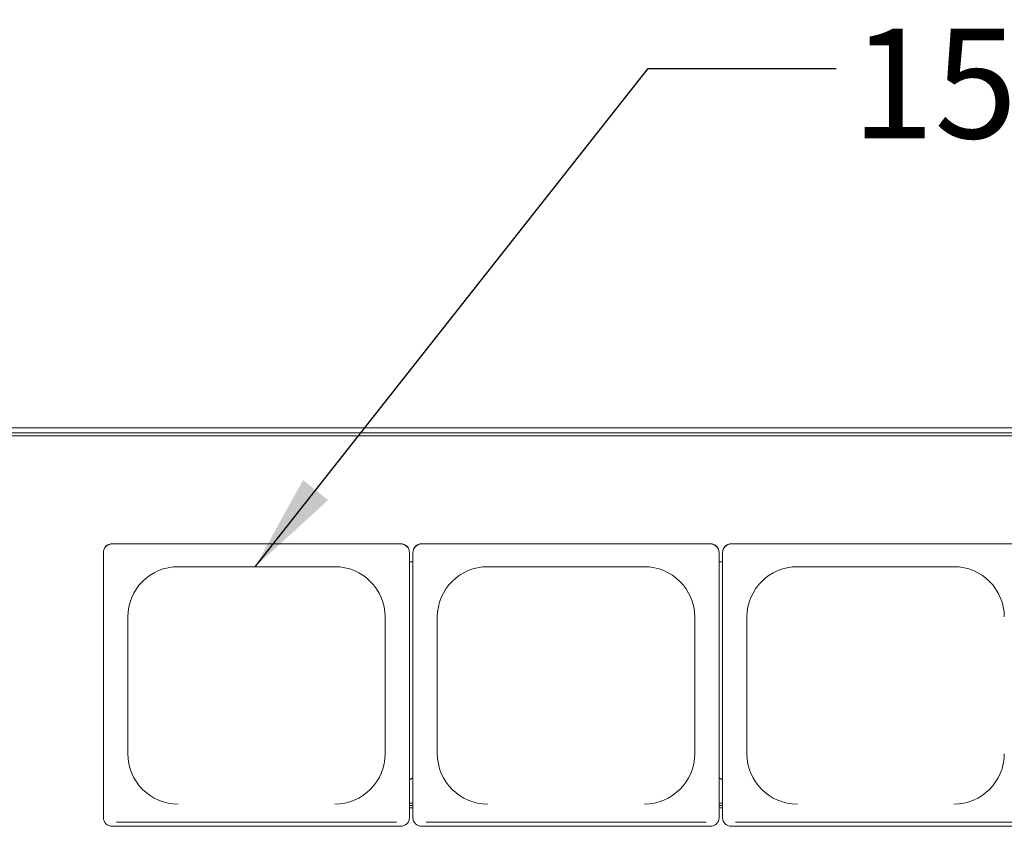
# Paper-space layout 'Blatt2' of a CAD drawing. Units: millimetres. Extents: x 5 to 415, y 5 to 292.
# Drawn here: x 188 to 221, y 126 to 153 of the extents above; entities that cross this region are included whole.
import ezdxf

# ---------------------------------------------------------------- set-up
doc = ezdxf.new("R2010")
doc.units = ezdxf.units.MM
doc.layers.add('BEMAßUNG', color=96, linetype='Continuous')
doc.styles.add('SLDTEXTSTYLE2', font='TXT', dxfattribs={"width": 0.7})
doc.dimstyles.new('SLDDIMSTYLE5', dxfattribs={"dimtxt": 0.18, "dimasz": 3.302, "dimexe": 0, "dimexo": 0.0625, "dimgap": 0, "dimtad": 0, "dimtih": 1, "dimtoh": 1, "dimdec": 0, "dimrnd": 1e-09, "dimzin": 0, "dimdsep": 46, "dimtxsty": 'Standard', "dimsah": 1, "dimcen": 0.09, "dimadec": 0, "dimazin": 0, "dimtfac": 3.302, "dimtdec": 0, "dimtofl": 0, "dimtmove": 0, "dimatfit": 3, "dimfxl": 0, "dimfrac": 2, "dimtolj": 1, "dimtzin": 0, "dimarcsym": 0})

psp = doc.layouts.new('Blatt2')

# ---------------------------------------------------------------- linework, layer by layer
at = {"color": 7, "linetype": 'Continuous', "lineweight": 15}
for p, q in [((226.41408, 139.24381), (44.64938, 139.24381)), ((44.38467, 138.97439), (226.67879, 138.97439)), ((226.41408, 139.07002), (44.64938, 139.07002)), ((200.53173, 135.3207), (190.76702, 135.3207)), ((200.53173, 135.31557), (190.76702, 135.31557)), ((211.00232, 135.3207), (201.23761, 135.3207)), ((211.00232, 135.31557), (201.23761, 135.31557)), ((221.4729, 135.3207), (211.7082, 135.3207)), ((221.4729, 135.31557), (211.7082, 135.31557)), ((190.47291, 135.02258), (190.47291, 135.0277)), ((190.47291, 135.02258), (190.47291, 126.05682)), ((200.82585, 135.0277), (200.82585, 135.02258)), ((200.82585, 126.05682), (200.82585, 135.02258)), ((200.94349, 135.02258), (200.94349, 135.0277)), ((200.94349, 135.02258), (200.94349, 126.05682)), ((211.29643, 135.0277), (211.29643, 135.02258)), ((211.29643, 126.05682), (211.29643, 135.02258)), ((211.41408, 135.02258), (211.41408, 135.0277)), ((211.41408, 135.02258), (211.41408, 126.05682)), ((193.00232, 134.54308), (198.29644, 134.54308)), ((200.94349, 134.70541), (200.82585, 134.70541)), ((203.4729, 134.54308), (208.76702, 134.54308)), ((211.41408, 134.70541), (211.29643, 134.70541)), ((213.94349, 134.54308), (219.23761, 134.54308)), ((191.29644, 132.84413), (191.29644, 128.21476)), ((200.00232, 128.21476), (200.00232, 132.84413)), ((201.76703, 132.84413), (201.76703, 128.21476)), ((210.47291, 128.21476), (210.47291, 132.84413)), ((212.23761, 132.84413), (212.23761, 128.21476)), ((200.82585, 127.34091), (200.94349, 127.40205)), ((211.29643, 127.40205), (211.41408, 127.34091)), ((200.94349, 126.55037), (200.82585, 126.55037)), ((211.41408, 126.55037), (211.29643, 126.55037)), ((200.94349, 126.46214), (200.82585, 126.46214)), ((200.94349, 126.39194), (200.82585, 126.39194)), ((200.94349, 126.38425), (200.82585, 126.38425)), ((211.41408, 126.46214), (211.29643, 126.46214)), ((211.41408, 126.39194), (211.29643, 126.39194)), ((211.41408, 126.38425), (211.29643, 126.38425)), ((190.91408, 125.89962), (200.38467, 125.89962)), ((201.38467, 125.89962), (210.85526, 125.89962)), ((211.85526, 125.89962), (221.32585, 125.89962)), ((190.76702, 125.76382), (200.53173, 125.76382)), ((201.23761, 125.76382), (211.00232, 125.76382)), ((211.7082, 125.76382), (221.4729, 125.76382))]:
    psp.add_line(p, q, dxfattribs=at)
for centre, radius, start, end in [((190.76646, 135.02715), 0.29356, 89.890171, 179.891188), ((190.76646, 135.02202), 0.29356, 89.890313, 179.891389), ((200.53229, 135.02714), 0.29356, 0.109887, 90.108753), ((200.53229, 135.02201), 0.29356, 0.109687, 90.108611), ((201.23705, 135.02714), 0.29356, 89.891247, 179.890113), ((201.23705, 135.02201), 0.29356, 89.891389, 179.890313), ((211.00287, 135.02714), 0.29356, 0.109887, 90.108753), ((211.00287, 135.02201), 0.29356, 0.109687, 90.108611), ((211.70764, 135.02714), 0.29356, 89.891247, 179.890113), ((211.70764, 135.02201), 0.29356, 89.891389, 179.890313), ((192.99908, 132.84088), 1.70264, 89.890962, 179.890587), ((198.29968, 132.84089), 1.70264, 0.109231, 90.109103), ((203.46966, 132.84089), 1.70264, 89.890897, 179.890769), ((208.77026, 132.84088), 1.70265, 0.109596, 90.108973), ((213.94025, 132.84089), 1.70264, 89.890992, 179.890675), ((219.24085, 132.84088), 1.70265, 0.109596, 90.108973), ((192.99908, 128.21801), 1.70264, 180.109401, 270.109021), ((198.29968, 128.218), 1.70264, 269.890914, 359.890782), ((203.46966, 128.218), 1.70264, 180.109218, 270.109086), ((208.77026, 128.21801), 1.70265, 269.891044, 359.890417), ((213.94025, 128.21801), 1.70264, 180.109313, 270.108992), ((219.24085, 128.21801), 1.70265, 269.891044, 359.890417), ((190.76646, 126.05738), 0.29356, 180.108809, 270.109489), ((200.53229, 126.05739), 0.29356, 269.891587, 359.890115), ((201.23706, 126.05739), 0.29356, 180.109885, 270.108413), ((211.00287, 126.05739), 0.29356, 269.891587, 359.890115), ((211.70764, 126.05739), 0.29356, 180.109885, 270.108413)]:
    psp.add_arc(centre, radius, start, end, dxfattribs=at)

# ---------------------------------------------------------------- texts
at = {"layer": 'BEMAßUNG', "insert": (215.77263, 152.73897), "char_height": 3.704167, "attachment_point": 1, "style": 'SLDTEXTSTYLE2'}
psp.add_mtext('15x Gn 1/6', dxfattribs=at)

# ---------------------------------------------------------------- leaders
at = {"layer": 'BEMAßUNG'}
psp.add_leader([(195.60497, 134.54308), (208.90107, 151.39563), (215.25107, 151.39563)], dimstyle='SLDDIMSTYLE5', dxfattribs=at)

doc.saveas('drawing.dxf')
